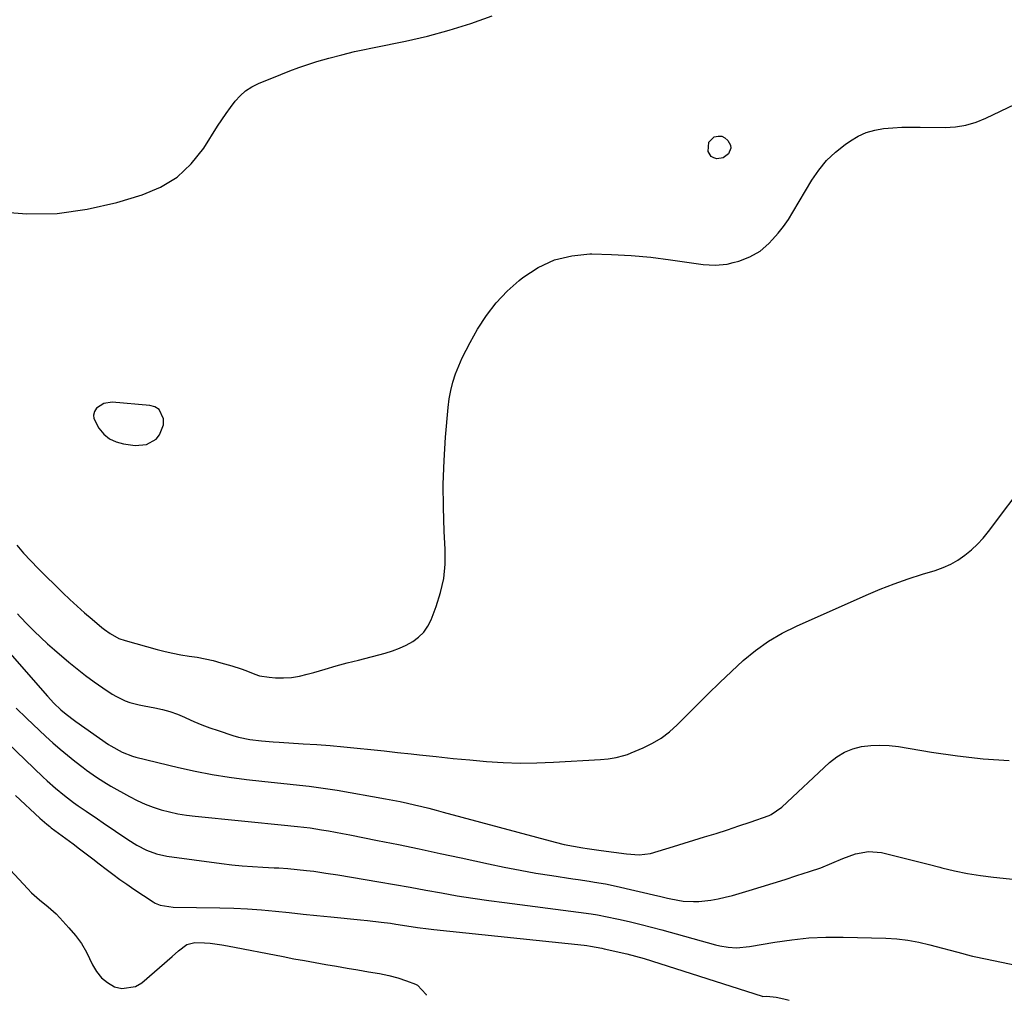
# Model space of a CAD drawing. Units: inches. Extents: x 1921018 to 1926326, y 395457 to 400769.
# Drawn here: x 1923320 to 1923670, y 395490 to 395838 of the extents above; entities that cross this region are included whole.
import ezdxf

# ---------------------------------------------------------------- set-up
doc = ezdxf.new("R2010")
doc.units = ezdxf.units.IN
doc.header["$MEASUREMENT"] = 0
for name, color, linetype in [('1', 7, 'Continuous'), ('7', 7, 'Continuous'), ('8', 7, 'Continuous')]:
    doc.layers.add(name, color=color, linetype=linetype)

msp = doc.modelspace()

# ---------------------------------------------------------------- linework, layer by layer
at = {"layer": '1', "color": 18}
msp.add_polyline3d([(1923369.66, 395699.55, 1772), (1923368.19, 395700.47, 1772), (1923366.37, 395701.04, 1772), (1923352.97, 395702.14, 1772), (1923350, 395701.72, 1772), (1923347.5, 395700.06, 1772), (1923346.76, 395698.86, 1772), (1923346.37, 395697.61, 1772), (1923346.51, 395696.32, 1772), (1923348.31, 395692.91, 1772), (1923350.05, 395690.84, 1772), (1923352.04, 395689.16, 1772), (1923354.41, 395688.05, 1772), (1923357.01, 395687.33, 1772), (1923361.2, 395686.77, 1772), (1923365.14, 395687.1, 1772), (1923368.58, 395689.07, 1772), (1923369.85, 395690.62, 1772), (1923371.19, 395694.18, 1772), (1923371.24, 395696.31, 1772), (1923369.66, 395699.55, 1772)], dxfattribs=at)
at = {"layer": '7', "color": 18}
for points in [[(1923311.92, 395769.92, 1772), (1923322.74, 395769.09, 1772), (1923333.49, 395769.2, 1772), (1923344.14, 395770.69, 1772), (1923354.71, 395773.12, 1772), (1923363.64, 395775.79, 1772), (1923370.16, 395778.55, 1772), (1923376.07, 395782.1, 1772), (1923381.09, 395786.84, 1772), (1923385.51, 395792.37, 1772), (1923390.46, 395800.2, 1772), (1923391.93, 395802.46, 1772), (1923393.44, 395804.68, 1772), (1923395.02, 395806.85, 1772), (1923396.64, 395809, 1772), (1923398.42, 395810.95, 1772), (1923400.37, 395812.69, 1772), (1923402.56, 395814.1, 1772), (1923404.92, 395815.29, 1772), (1923412.92, 395818.57, 1772), (1923416.08, 395819.81, 1772), (1923419.26, 395820.99, 1772), (1923422.48, 395822.07, 1772), (1923425.71, 395823.08, 1772), (1923429.97, 395824.32, 1772), (1923434.51, 395825.54, 1772), (1923439.09, 395826.64, 1772), (1923441.38, 395827.16, 1772), (1923445.98, 395828.14, 1772), (1923457.13, 395830.39, 1772), (1923464.95, 395832.18, 1772), (1923472.7, 395834.23, 1772), (1923480.33, 395836.66, 1772), (1923487.89, 395839.36, 1772)], [(1923319.1, 395651.4, 1774), (1923321.54, 395648.56, 1774), (1923324.08, 395645.83, 1774), (1923326.69, 395643.16, 1774), (1923335.5, 395634.51, 1774), (1923338.03, 395632.09, 1774), (1923340.59, 395629.7, 1774), (1923343.2, 395627.38, 1774), (1923345.85, 395625.1, 1774), (1923349.37, 395622.14, 1774), (1923350.31, 395621.39, 1774), (1923352.27, 395620.01, 1774), (1923355.42, 395618.31, 1774), (1923357.68, 395617.52, 1774), (1923368.97, 395614.37, 1774), (1923371.78, 395613.65, 1774), (1923374.6, 395613.01, 1774), (1923377.44, 395612.48, 1774), (1923380.31, 395612.03, 1774), (1923383.17, 395611.58, 1774), (1923386.01, 395611.05, 1774), (1923388.83, 395610.39, 1774), (1923391.63, 395609.65, 1774), (1923395.54, 395608.53, 1774), (1923398.85, 395607.45, 1774), (1923400.48, 395606.83, 1774), (1923403.71, 395605.54, 1774), (1923405.36, 395605.03, 1774), (1923408.77, 395604.49, 1774), (1923411.02, 395604.32, 1774), (1923413.87, 395604.27, 1774), (1923416.7, 395604.42, 1774), (1923419.5, 395604.87, 1774), (1923422.27, 395605.53, 1774), (1923424.63, 395606.23, 1774), (1923428.58, 395607.37, 1774), (1923432.53, 395608.49, 1774), (1923436.5, 395609.56, 1774), (1923440.47, 395610.61, 1774), (1923449.99, 395613.07, 1774), (1923452.53, 395613.85, 1774), (1923455.01, 395614.77, 1774), (1923457.4, 395615.89, 1774), (1923459.73, 395617.17, 1774), (1923461.8, 395618.72, 1774), (1923463.62, 395620.49, 1774), (1923465.05, 395622.59, 1774), (1923466.22, 395624.9, 1774), (1923468.06, 395629.65, 1774), (1923469.62, 395634.57, 1774), (1923470.74, 395639.56, 1774), (1923471.21, 395644.65, 1774), (1923471.26, 395649.81, 1774), (1923470.89, 395656.38, 1774), (1923470.61, 395664.73, 1774), (1923470.56, 395673.07, 1774), (1923470.86, 395681.42, 1774), (1923471.4, 395689.75, 1774), (1923472.31, 395700.28, 1774), (1923472.69, 395703.32, 1774), (1923473.24, 395706.33, 1774), (1923474.02, 395709.29, 1774), (1923474.97, 395712.21, 1774), (1923476.1, 395715.07, 1774), (1923477.32, 395717.89, 1774), (1923478.68, 395720.65, 1774), (1923480.12, 395723.37, 1774), (1923482.77, 395728.09, 1774), (1923485.87, 395732.92, 1774), (1923489.3, 395737.46, 1774), (1923493.23, 395741.58, 1774), (1923497.5, 395745.4, 1774), (1923498.87, 395746.49, 1774), (1923504.31, 395749.98, 1774), (1923510.04, 395752.66, 1774), (1923516.19, 395754.13, 1774), (1923522.62, 395754.8, 1774), (1923523.32, 395754.8, 1774), (1923530.32, 395754.64, 1774), (1923537.31, 395754.28, 1774), (1923544.27, 395753.62, 1774), (1923551.22, 395752.74, 1774), (1923562.82, 395751.03, 1774), (1923567.1, 395750.76, 1774), (1923571.36, 395751.23, 1774), (1923573.52, 395751.73, 1774), (1923575.54, 395752.29, 1774), (1923579.46, 395753.78, 1774), (1923583.07, 395755.83, 1774), (1923586.2, 395758.56, 1774), (1923587.48, 395759.93, 1774), (1923589.48, 395762.21, 1774), (1923591.38, 395764.57, 1774), (1923593.12, 395767.04, 1774), (1923594.75, 395769.6, 1774), (1923601.5, 395780.98, 1774), (1923603.96, 395784.59, 1774), (1923606.69, 395787.94, 1774), (1923609.83, 395790.92, 1774), (1923613.24, 395793.64, 1774), (1923615.15, 395794.98, 1774), (1923617.9, 395796.6, 1774), (1923620.76, 395797.92, 1774), (1923623.79, 395798.78, 1774), (1923626.94, 395799.33, 1774), (1923630.17, 395799.59, 1774), (1923633.41, 395799.77, 1774), (1923636.65, 395799.85, 1774), (1923639.9, 395799.86, 1774), (1923648.76, 395799.73, 1774), (1923650.62, 395799.77, 1774), (1923652.48, 395799.91, 1774), (1923656.16, 395800.55, 1774), (1923659.74, 395801.61, 1774), (1923663.19, 395803.04, 1774), (1923686.76, 395814.24, 1774)], [(1923564.88, 395794.51, 1774), (1923566.81, 395796.36, 1774), (1923568.19, 395796.64, 1774), (1923569.47, 395796.58, 1774), (1923570.61, 395795.99, 1774), (1923571.65, 395795.06, 1774), (1923572.56, 395793.37, 1774), (1923572.72, 395792.35, 1774), (1923571.88, 395790.38, 1774), (1923569.92, 395788.97, 1774), (1923567.67, 395788.59, 1774), (1923566.63, 395788.88, 1774), (1923565.75, 395789.36, 1774), (1923564.69, 395791.14, 1774), (1923564.88, 395794.51, 1774)], [(1923319.41, 395627.03, 1776), (1923320.37, 395625.99, 1776), (1923322.97, 395623.24, 1776), (1923325.28, 395620.88, 1776), (1923327.63, 395618.58, 1776), (1923330.06, 395616.35, 1776), (1923332.54, 395614.18, 1776), (1923337.65, 395609.84, 1776), (1923340.57, 395607.46, 1776), (1923343.53, 395605.13, 1776), (1923346.58, 395602.92, 1776), (1923349.67, 395600.76, 1776), (1923353.05, 395598.5, 1776), (1923354.53, 395597.6, 1776), (1923357.64, 395596.13, 1776), (1923359.27, 395595.56, 1776), (1923362.62, 395594.65, 1776), (1923364.32, 395594.29, 1776), (1923368.13, 395593.6, 1776), (1923370.86, 395593.02, 1776), (1923373.54, 395592.3, 1776), (1923376.16, 395591.35, 1776), (1923378.73, 395590.27, 1776), (1923379.21, 395590.04, 1776), (1923382.01, 395588.79, 1776), (1923384.83, 395587.61, 1776), (1923387.71, 395586.54, 1776), (1923390.6, 395585.54, 1776), (1923395.84, 395583.85, 1776), (1923397.84, 395583.27, 1776), (1923401.91, 395582.41, 1776), (1923406.06, 395581.92, 1776), (1923410.23, 395581.57, 1776), (1923412.31, 395581.42, 1776), (1923420.87, 395580.9, 1776), (1923425.67, 395580.58, 1776), (1923430.46, 395580.22, 1776), (1923435.25, 395579.8, 1776), (1923440.03, 395579.35, 1776), (1923444.82, 395578.86, 1776), (1923449.6, 395578.35, 1776), (1923454.38, 395577.83, 1776), (1923459.15, 395577.3, 1776), (1923462.16, 395576.96, 1776), (1923468.1, 395576.31, 1776), (1923474.04, 395575.7, 1776), (1923479.98, 395575.13, 1776), (1923485.93, 395574.59, 1776), (1923491.88, 395574.2, 1776), (1923497.83, 395573.99, 1776), (1923503.79, 395574.05, 1776), (1923509.75, 395574.29, 1776), (1923526.37, 395575.31, 1776), (1923529.16, 395575.57, 1776), (1923531.94, 395576.01, 1776), (1923534.65, 395576.67, 1776), (1923535.98, 395577.12, 1776), (1923537.29, 395577.63, 1776), (1923541.53, 395579.42, 1776), (1923544.82, 395581.04, 1776), (1923547.95, 395582.91, 1776), (1923550.85, 395585.12, 1776), (1923553.58, 395587.57, 1776), (1923560.56, 395594.63, 1776), (1923564.62, 395598.65, 1776), (1923568.72, 395602.63, 1776), (1923572.89, 395606.53, 1776), (1923577.1, 395610.39, 1776), (1923581.49, 395613.98, 1776), (1923586.08, 395617.28, 1776), (1923590.96, 395620.13, 1776), (1923596.03, 395622.68, 1776), (1923620.77, 395633.69, 1776), (1923625.68, 395635.77, 1776), (1923630.65, 395637.71, 1776), (1923635.68, 395639.46, 1776), (1923640.76, 395641.09, 1776), (1923645.24, 395642.42, 1776), (1923648.04, 395643.42, 1776), (1923650.75, 395644.62, 1776), (1923653.31, 395646.11, 1776), (1923655.78, 395647.79, 1776), (1923658.08, 395649.7, 1776), (1923660.27, 395651.73, 1776), (1923662.28, 395653.93, 1776), (1923664.18, 395656.24, 1776), (1923678.27, 395674.96, 1776)], [(1923316.64, 395613, 1778), (1923330.03, 395597.76, 1778), (1923332.33, 395595.3, 1778), (1923334.78, 395592.98, 1778), (1923336.05, 395591.88, 1778), (1923338.7, 395589.79, 1778), (1923340.06, 395588.79, 1778), (1923351.69, 395580.66, 1778), (1923352.51, 395580.1, 1778), (1923356.52, 395577.85, 1778), (1923360.18, 395576.43, 1778), (1923361.45, 395576.08, 1778), (1923376.53, 395572.46, 1778), (1923382.51, 395571.14, 1778), (1923388.52, 395569.96, 1778), (1923394.57, 395569.02, 1778), (1923400.65, 395568.22, 1778), (1923406.12, 395567.6, 1778), (1923409.48, 395567.23, 1778), (1923412.84, 395566.87, 1778), (1923416.2, 395566.52, 1778), (1923419.56, 395566.18, 1778), (1923422.91, 395565.8, 1778), (1923426.26, 395565.38, 1778), (1923429.6, 395564.88, 1778), (1923432.94, 395564.34, 1778), (1923450.12, 395561.31, 1778), (1923452.7, 395560.83, 1778), (1923455.27, 395560.33, 1778), (1923457.82, 395559.78, 1778), (1923460.38, 395559.19, 1778), (1923462.92, 395558.58, 1778), (1923465.47, 395557.95, 1778), (1923468, 395557.3, 1778), (1923470.54, 395556.63, 1778), (1923510.31, 395545.94, 1778), (1923513.54, 395545.15, 1778), (1923516.8, 395544.49, 1778), (1923520.08, 395543.94, 1778), (1923521.72, 395543.68, 1778), (1923526.59, 395542.98, 1778), (1923531.08, 395542.36, 1778), (1923535.58, 395541.8, 1778), (1923540.08, 395541.39, 1778), (1923544.21, 395541.9, 1778), (1923546.93, 395542.7, 1778), (1923549.63, 395543.57, 1778), (1923552.34, 395544.42, 1778), (1923563.38, 395547.77, 1778), (1923567.45, 395549.04, 1778), (1923571.51, 395550.34, 1778), (1923575.54, 395551.69, 1778), (1923579.57, 395553.08, 1778), (1923586.32, 395555.46, 1778), (1923586.95, 395555.71, 1778), (1923590.83, 395558.39, 1778), (1923607.76, 395574.26, 1778), (1923610.31, 395576.26, 1778), (1923613.02, 395577.91, 1778), (1923615.98, 395579.06, 1778), (1923619.11, 395579.88, 1778), (1923622.37, 395580.25, 1778), (1923625.63, 395580.42, 1778), (1923628.9, 395580.25, 1778), (1923632.16, 395579.88, 1778), (1923643.95, 395577.92, 1778), (1923653.13, 395576.61, 1778), (1923662.33, 395575.57, 1778), (1923671.57, 395574.95, 1778)], [(1923300, 395596.4, 1782), (1923328.43, 395569.14, 1782), (1923329.91, 395567.75, 1782), (1923332.94, 395565.06, 1782), (1923336.07, 395562.49, 1782), (1923339.31, 395560.05, 1782), (1923340.96, 395558.87, 1782), (1923343.72, 395556.97, 1782), (1923347.8, 395554.19, 1782), (1923349.85, 395552.8, 1782), (1923358.57, 395546.93, 1782), (1923361.82, 395544.91, 1782), (1923365.21, 395543.13, 1782), (1923368.75, 395541.76, 1782), (1923372.46, 395540.96, 1782), (1923391.86, 395538.34, 1782), (1923395.51, 395537.9, 1782), (1923399.15, 395537.52, 1782), (1923402.81, 395537.24, 1782), (1923406.47, 395537.03, 1782), (1923410.53, 395536.84, 1782), (1923412.17, 395536.76, 1782), (1923415.44, 395536.54, 1782), (1923418.71, 395536.26, 1782), (1923421.98, 395535.91, 1782), (1923424.64, 395535.58, 1782), (1923428.91, 395534.98, 1782), (1923433.18, 395534.3, 1782), (1923447.72, 395531.83, 1782), (1923453.29, 395530.87, 1782), (1923458.85, 395529.9, 1782), (1923464.41, 395528.91, 1782), (1923469.97, 395527.9, 1782), (1923475.54, 395526.93, 1782), (1923481.11, 395526.02, 1782), (1923486.7, 395525.2, 1782), (1923492.3, 395524.45, 1782), (1923518.57, 395521.12, 1782), (1923523.1, 395520.48, 1782), (1923525.36, 395520.1, 1782), (1923526.48, 395519.88, 1782), (1923527.6, 395519.66, 1782), (1923533.35, 395518.44, 1782), (1923537.09, 395517.61, 1782), (1923540.81, 395516.71, 1782), (1923544.52, 395515.75, 1782), (1923548.22, 395514.75, 1782), (1923567.26, 395509.42, 1782), (1923568.73, 395509.07, 1782), (1923571.72, 395508.59, 1782), (1923574.74, 395508.45, 1782), (1923579.26, 395508.85, 1782), (1923588.3, 395510.43, 1782), (1923594.33, 395511.29, 1782), (1923600.37, 395511.92, 1782), (1923606.45, 395512.18, 1782), (1923612.54, 395512.2, 1782), (1923627.69, 395511.81, 1782), (1923631.64, 395511.57, 1782), (1923635.56, 395511.09, 1782), (1923639.45, 395510.38, 1782), (1923643.3, 395509.46, 1782), (1923655.06, 395506.36, 1782), (1923656.2, 395506.05, 1782), (1923658.49, 395505.44, 1782), (1923659.65, 395505.18, 1782), (1923684.17, 395500.1, 1782)], [(1923318.74, 395562.45, 1784), (1923327.28, 395554.47, 1784), (1923329.77, 395552.27, 1784), (1923330.82, 395551.45, 1784), (1923331.35, 395551.05, 1784), (1923339.1, 395545.31, 1784), (1923341.45, 395543.57, 1784), (1923343.8, 395541.83, 1784), (1923346.13, 395540.06, 1784), (1923348.44, 395538.28, 1784), (1923350.9, 395536.36, 1784), (1923353.3, 395534.52, 1784), (1923355.73, 395532.73, 1784), (1923358.2, 395530.99, 1784), (1923360.69, 395529.28, 1784), (1923367.51, 395524.74, 1784), (1923368.32, 395524.27, 1784), (1923370.03, 395523.52, 1784), (1923374.66, 395522.8, 1784), (1923391.21, 395522.61, 1784), (1923396.15, 395522.48, 1784), (1923401.09, 395522.26, 1784), (1923406.02, 395521.9, 1784), (1923410.95, 395521.44, 1784), (1923415.87, 395520.93, 1784), (1923420.79, 395520.42, 1784), (1923425.71, 395519.92, 1784), (1923430.64, 395519.44, 1784), (1923441.23, 395518.4, 1784), (1923443.65, 395518.15, 1784), (1923448.48, 395517.58, 1784), (1923451.87, 395517.12, 1784), (1923453.79, 395516.84, 1784), (1923457.62, 395516.27, 1784), (1923461.45, 395515.69, 1784), (1923465.3, 395515.18, 1784), (1923467.22, 395514.97, 1784), (1923520.57, 395509.38, 1784), (1923521.55, 395509.26, 1784), (1923522.85, 395509.05, 1784), (1923526.85, 395508.27, 1784), (1923527.71, 395508.08, 1784), (1923535.7, 395506.26, 1784), (1923538.81, 395505.49, 1784), (1923541.89, 395504.58, 1784), (1923583.75, 395491.2, 1784), (1923583.95, 395491.15, 1784), (1923585.51, 395491.22, 1784), (1923588.73, 395490.88, 1784), (1923591.53, 395490.33, 1784), (1923592.9, 395489.95, 1784), (1923593.43, 395489.78, 1784)], [(1923316.81, 395536.15, 1786), (1923323.03, 395529.37, 1786), (1923324.37, 395527.99, 1786), (1923327.22, 395525.41, 1786), (1923330.24, 395523.01, 1786), (1923333.09, 395520.43, 1786), (1923334.44, 395519.05, 1786), (1923337.65, 395515.56, 1786), (1923339.95, 395512.81, 1786), (1923342.06, 395509.92, 1786), (1923343.88, 395506.85, 1786), (1923346.07, 395502.4, 1786), (1923347.5, 395499.96, 1786), (1923349.23, 395497.8, 1786), (1923351.37, 395496.07, 1786), (1923353.8, 395494.61, 1786), (1923356.39, 395493.96, 1786), (1923361.27, 395494.66, 1786), (1923363.57, 395496.01, 1786), (1923374.3, 395505.28, 1786), (1923376.55, 395507.31, 1786), (1923379.48, 395509.61, 1786), (1923382.36, 395510.31, 1786), (1923385.76, 395510.18, 1786), (1923387.83, 395510.04, 1786), (1923391.95, 395509.53, 1786), (1923394, 395509.18, 1786), (1923413.69, 395505.29, 1786), (1923417.47, 395504.56, 1786), (1923421.26, 395503.86, 1786), (1923425.05, 395503.18, 1786), (1923428.84, 395502.53, 1786), (1923432.64, 395501.88, 1786), (1923436.44, 395501.24, 1786), (1923440.24, 395500.59, 1786), (1923444.03, 395499.94, 1786), (1923447.95, 395499.27, 1786), (1923451.21, 395498.59, 1786), (1923454.42, 395497.77, 1786), (1923457.56, 395496.72, 1786), (1923460.66, 395495.52, 1786), (1923461.47, 395495.18, 1786), (1923464.51, 395491.9, 1786), (1923464.48, 395491.59, 1786)]]:
    msp.add_polyline3d(points, dxfattribs=at)
at = {"layer": '8', "color": 18}
msp.add_polyline3d([(1923318.91, 395593.54, 1780), (1923322.55, 395590.01, 1780), (1923329.51, 395583.46, 1780), (1923331.99, 395581.19, 1780), (1923334.51, 395578.97, 1780), (1923337.09, 395576.82, 1780), (1923339.72, 395574.72, 1780), (1923342.7, 395572.42, 1780), (1923343.88, 395571.52, 1780), (1923347.5, 395568.96, 1780), (1923349.99, 395567.36, 1780), (1923352.54, 395565.86, 1780), (1923359.21, 395562.14, 1780), (1923361.92, 395560.74, 1780), (1923364.69, 395559.47, 1780), (1923367.54, 395558.39, 1780), (1923370.44, 395557.44, 1780), (1923373.4, 395556.67, 1780), (1923376.38, 395556.01, 1780), (1923379.39, 395555.52, 1780), (1923382.42, 395555.13, 1780), (1923415.34, 395551.89, 1780), (1923416.49, 395551.78, 1780), (1923418.79, 395551.54, 1780), (1923423.37, 395550.97, 1780), (1923427.28, 395550.35, 1780), (1923429.81, 395549.93, 1780), (1923432.33, 395549.49, 1780), (1923434.84, 395549.03, 1780), (1923437.35, 395548.54, 1780), (1923447.21, 395546.57, 1780), (1923454.64, 395545.06, 1780), (1923462.07, 395543.53, 1780), (1923469.48, 395541.95, 1780), (1923476.9, 395540.35, 1780), (1923486.61, 395538.22, 1780), (1923492.21, 395537.05, 1780), (1923497.83, 395535.95, 1780), (1923503.47, 395534.97, 1780), (1923509.13, 395534.06, 1780), (1923516.58, 395532.94, 1780), (1923518.52, 395532.65, 1780), (1923522.39, 395532.05, 1780), (1923524.33, 395531.75, 1780), (1923528.19, 395531.08, 1780), (1923532.02, 395530.27, 1780), (1923546.79, 395526.88, 1780), (1923547.36, 395526.75, 1780), (1923550.23, 395526.02, 1780), (1923551.39, 395525.77, 1780), (1923555.77, 395525.01, 1780), (1923559.48, 395524.82, 1780), (1923561.35, 395524.9, 1780), (1923565.53, 395525.35, 1780), (1923568.14, 395525.77, 1780), (1923570.72, 395526.35, 1780), (1923573.27, 395527.04, 1780), (1923579.18, 395528.81, 1780), (1923583.43, 395530.1, 1780), (1923587.68, 395531.41, 1780), (1923591.92, 395532.73, 1780), (1923596.16, 395534.07, 1780), (1923600.59, 395535.48, 1780), (1923604.59, 395536.87, 1780), (1923608.51, 395538.46, 1780), (1923612.43, 395540.09, 1780), (1923616.96, 395541.75, 1780), (1923621.57, 395542.65, 1780), (1923626.24, 395542.22, 1780), (1923630.01, 395541.32, 1780), (1923634.25, 395540.29, 1780), (1923638.48, 395539.24, 1780), (1923642.7, 395538.14, 1780), (1923646.92, 395537.03, 1780), (1923647.55, 395536.86, 1780), (1923652.1, 395535.75, 1780), (1923656.68, 395534.79, 1780), (1923661.29, 395534.05, 1780), (1923665.94, 395533.46, 1780), (1923679.54, 395532.08, 1780)], dxfattribs=at)

doc.saveas('drawing.dxf')
